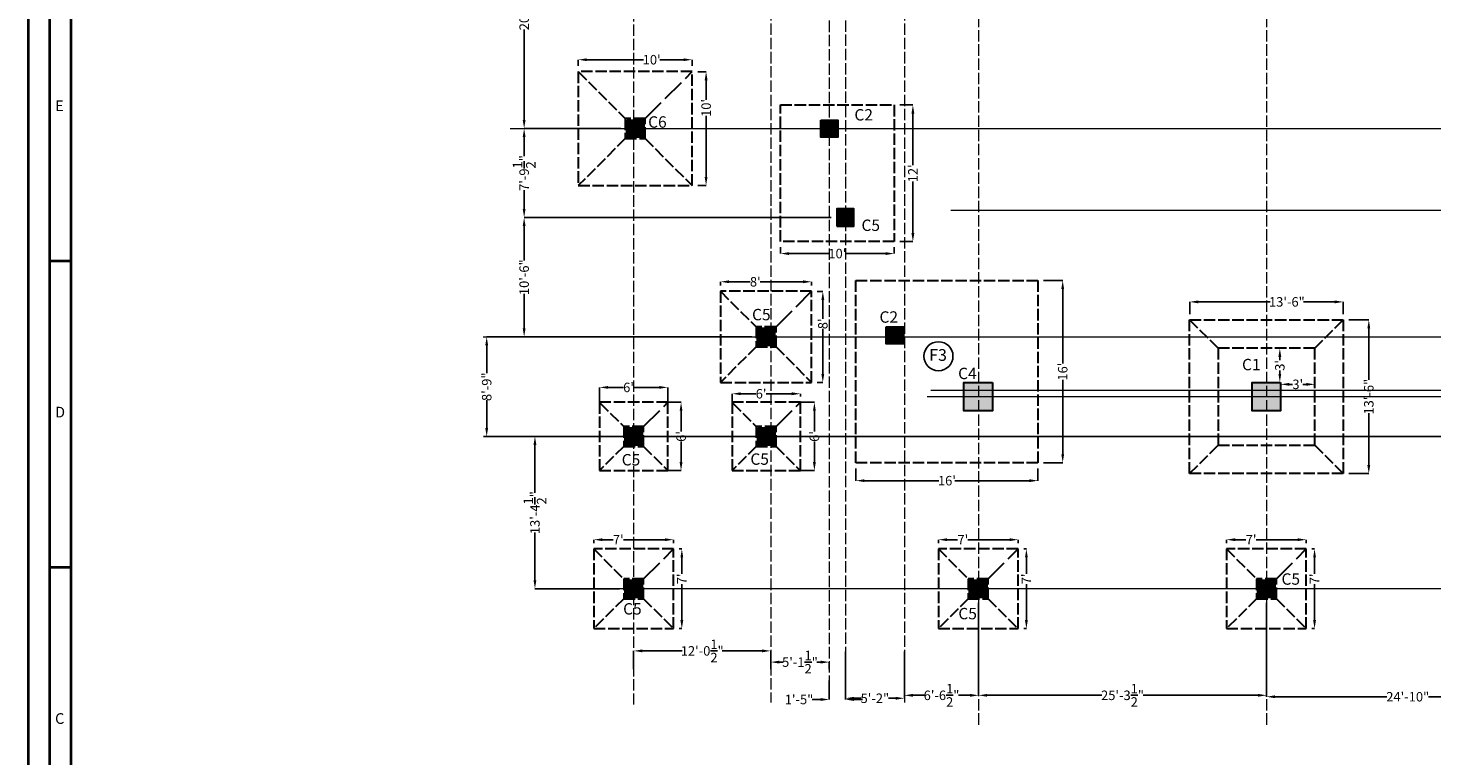
# Model space of a CAD drawing. Units: inches. Extents: x -1409073 to 3470053, y -3520393 to 1358733.
# Drawn here: x 320510 to 321991, y -171330 to -170563 of the extents above; entities that cross this region are included whole.
import ezdxf

# ---------------------------------------------------------------- set-up
doc = ezdxf.new("R2010")
doc.units = ezdxf.units.IN
doc.header["$MEASUREMENT"] = 0
doc.header["$PDMODE"] = 34
doc.linetypes.add('ACAD_ISO02W100', pattern=[15, 12, -3])
for name, color, linetype, lineweight in [('column', 160, 'Continuous', 30), ('dd', 7, 'Continuous', 40), ('Footing', 8, 'ACAD_ISO02W100', 30), ('G.FLOOR', 3, 'Continuous', 20), ('grid lines', 20, 'Continuous', 9), ('Layer1', 7, 'Continuous', 30), ('TEXT', 7, 'Continuous', 30)]:
    doc.layers.add(name, color=color, linetype=linetype, lineweight=lineweight)
doc.layers.add('DIM', color=7, linetype='Continuous')
doc.styles.get("Standard").update_dxf_attribs({"font": 'TIMES.TTF', "height": 10})
doc.dimstyles.new('bali', dxfattribs={"dimtxt": 15, "dimasz": 9, "dimexe": 0, "dimexo": 9, "dimgap": 1, "dimtad": 0, "dimdec": 1, "dimzin": 0, "dimdsep": 46, "dimlunit": 4, "dimtxsty": 'Standard', "dimcen": 12, "dimclrd": 1, "dimclre": 1, "dimclrt": 256, "dimadec": 0, "dimazin": 0, "dimtfac": 1, "dimtdec": 1, "dimtofl": 0, "dimtmove": 0, "dimatfit": 2, "dimldrblk": 'DOT', "dimfxl": 4, "dimtolj": 1, "dimtzin": 0, "dimlwd": 9, "dimlwe": 9, "dimarcsym": 0})

# ---------------------------------------------------------------- blocks, each defined once
blk = doc.blocks.new('*D817')
at = {"layer": 'Defpoints', "color": 0}
for p in [(321816.2, -171162.4), (322114.1, -171162.4), (321816.2, -171267.2)]:
    blk.add_point(p, dxfattribs=at)
at = {"layer": 'DIM'}
for p, q in [((321816.2, -171168.4), (321816.2, -171267.2)), ((322114.1, -171168.4), (322114.1, -171267.2)), ((321825.2, -171267.2), (321943.2, -171267.2)), ((322105.1, -171267.2), (321987.1, -171267.2))]:
    blk.add_line(p, q, dxfattribs=at)
for points in [[(321825.2, -171265.7), (321825.2, -171268.7), (321816.2, -171267.2)], [(322105.1, -171265.7), (322105.1, -171268.7), (322114.1, -171267.2)]]:
    blk.add_solid(points, dxfattribs=at)
at = {"layer": 'DIM', "insert": (321965.2, -171267.2), "char_height": 10, "attachment_point": 5}
blk.add_mtext('\\A1;24\'-10"', dxfattribs=at)
blk = doc.blocks.new('_Dot')
at = {"color": 0, "linetype": 'ByBlock', "lineweight": -2}
blk.add_line((-0.5, 0), (-1, 0), dxfattribs=at)
at = {"color": 0, "linetype": 'ByBlock', "const_width": 0.5}
blk.add_lwpolyline([(-0.25, 0, 1), (0.25, 0, 1)], format="xyb", close=True, dxfattribs=at)
blk = doc.blocks.new('*D818')
at = {"layer": 'Defpoints', "color": 0}
for p in [(321512.6, -171162.4), (321816.2, -171162.4), (321512.6, -171265.7)]:
    blk.add_point(p, dxfattribs=at)
at = {"layer": 'DIM'}
for p, q in [((321512.6, -171168.4), (321512.6, -171265.7)), ((321816.2, -171168.4), (321816.2, -171265.7)), ((321521.6, -171265.7), (321642.7, -171265.7)), ((321807.2, -171265.7), (321686.1, -171265.7))]:
    blk.add_line(p, q, dxfattribs=at)
for points in [[(321521.6, -171264.2), (321521.6, -171267.2), (321512.6, -171265.7)], [(321807.2, -171264.2), (321807.2, -171267.2), (321816.2, -171265.7)]]:
    blk.add_solid(points, dxfattribs=at)
at = {"layer": 'DIM', "insert": (321664.4, -171265.7), "char_height": 10, "attachment_point": 5}
blk.add_mtext('\\A1;25\'-3{\\H1.000000x;\\S1/2;}"', dxfattribs=at)
blk = doc.blocks.new('*D828')
at = {"layer": 'Defpoints', "color": 0}
for p in [(321141.4, -170423.5), (321033.3, -170668.5), (321141.4, -170668.5)]:
    blk.add_point(p, dxfattribs=at)
at = {"layer": 'DIM'}
for p, q in [((321135.4, -170423.5), (321033.3, -170423.5)), ((321033.3, -170432.5), (321033.3, -170527.8)), ((321033.3, -170659.5), (321033.3, -170564.2)), ((321135.4, -170668.5), (321033.3, -170668.5))]:
    blk.add_line(p, q, dxfattribs=at)
for points in [[(321031.8, -170432.5), (321034.8, -170432.5), (321033.3, -170423.5)], [(321031.8, -170659.5), (321034.8, -170659.5), (321033.3, -170668.5)]]:
    blk.add_solid(points, dxfattribs=at)
at = {"layer": 'DIM', "insert": (321033.3, -170546), "char_height": 10, "attachment_point": 5, "rotation": 90}
blk.add_mtext('\\A1;20\'-5"', dxfattribs=at)
blk = doc.blocks.new('*D829')
at = {"layer": 'Defpoints', "color": 0}
for p in [(321141.4, -170668.5), (321033.3, -170762.1), (321363.1, -170762.1)]:
    blk.add_point(p, dxfattribs=at)
at = {"layer": 'DIM'}
for p, q in [((321135.4, -170668.5), (321033.3, -170668.5)), ((321033.3, -170677.5), (321033.3, -170697.4)), ((321033.3, -170753.1), (321033.3, -170733.2)), ((321357.1, -170762.1), (321033.3, -170762.1))]:
    blk.add_line(p, q, dxfattribs=at)
for points in [[(321031.8, -170677.5), (321034.8, -170677.5), (321033.3, -170668.5)], [(321031.8, -170753.1), (321034.8, -170753.1), (321033.3, -170762.1)]]:
    blk.add_solid(points, dxfattribs=at)
at = {"layer": 'DIM', "insert": (321033.3, -170715.3), "char_height": 10, "attachment_point": 5, "rotation": 90}
blk.add_mtext('\\A1;7\'-9{\\H1.000000x;\\S1/2;}"', dxfattribs=at)
blk = doc.blocks.new('*D830')
at = {"layer": 'Defpoints', "color": 0}
for p in [(321363.1, -170762.1), (321033.3, -170888), (321279.4, -170888)]:
    blk.add_point(p, dxfattribs=at)
at = {"layer": 'DIM'}
for p, q in [((321357.1, -170762.1), (321033.3, -170762.1)), ((321033.3, -170771.1), (321033.3, -170807.5)), ((321033.3, -170879), (321033.3, -170842.6)), ((321273.4, -170888), (321033.3, -170888))]:
    blk.add_line(p, q, dxfattribs=at)
for points in [[(321031.8, -170771.1), (321034.8, -170771.1), (321033.3, -170762.1)], [(321031.8, -170879), (321034.8, -170879), (321033.3, -170888)]]:
    blk.add_solid(points, dxfattribs=at)
at = {"layer": 'DIM', "insert": (321033.3, -170825.1), "char_height": 10, "attachment_point": 5, "rotation": 90}
blk.add_mtext('\\A1;10\'-6"', dxfattribs=at)
blk = doc.blocks.new('*D831')
at = {"layer": 'Defpoints', "color": 0}
for p in [(321139.8, -170992.9), (321044.7, -171153.4), (321139.8, -171153.4)]:
    blk.add_point(p, dxfattribs=at)
at = {"layer": 'DIM'}
for p, q in [((321133.8, -170992.9), (321044.7, -170992.9)), ((321044.7, -171001.9), (321044.7, -171052.2)), ((321044.7, -171144.4), (321044.7, -171094.2)), ((321133.8, -171153.4), (321044.7, -171153.4))]:
    blk.add_line(p, q, dxfattribs=at)
for points in [[(321043.2, -171001.9), (321046.2, -171001.9), (321044.7, -170992.9)], [(321043.2, -171144.4), (321046.2, -171144.4), (321044.7, -171153.4)]]:
    blk.add_solid(points, dxfattribs=at)
at = {"layer": 'DIM', "insert": (321044.7, -171073.2), "char_height": 10, "attachment_point": 5, "rotation": 90}
blk.add_mtext('\\A1;13\'-4{\\H1.000000x;\\S1/2;}"', dxfattribs=at)
blk = doc.blocks.new('*D832')
at = {"layer": 'Defpoints', "color": 0}
for p in [(321512.6, -171225.3), (321434.3, -171242.5), (321434.3, -171265.7)]:
    blk.add_point(p, dxfattribs=at)
at = {"layer": 'DIM'}
for p, q in [((321512.6, -171231.3), (321512.6, -171265.7)), ((321434.3, -171248.5), (321434.3, -171265.7)), ((321443.3, -171265.7), (321455.6, -171265.7)), ((321503.6, -171265.7), (321491.3, -171265.7))]:
    blk.add_line(p, q, dxfattribs=at)
for points in [[(321443.3, -171264.2), (321443.3, -171267.2), (321434.3, -171265.7)], [(321503.6, -171264.2), (321503.6, -171267.2), (321512.6, -171265.7)]]:
    blk.add_solid(points, dxfattribs=at)
at = {"layer": 'DIM', "insert": (321473.5, -171265.7), "char_height": 10, "attachment_point": 5}
blk.add_mtext('\\A1;6\'-6{\\H1.000000x;\\S1/2;}"', dxfattribs=at)
blk = doc.blocks.new('*D833')
at = {"layer": 'Defpoints', "color": 0}
for p in [(321249.9, -170888), (320993.8, -170992.9), (321139.8, -170992.9)]:
    blk.add_point(p, dxfattribs=at)
at = {"layer": 'DIM'}
for p, q in [((321243.9, -170888), (320993.8, -170888)), ((320993.8, -170897), (320993.8, -170926.2)), ((320993.8, -170983.9), (320993.8, -170954.7)), ((321133.8, -170992.9), (320993.8, -170992.9))]:
    blk.add_line(p, q, dxfattribs=at)
for points in [[(320992.3, -170897), (320995.3, -170897), (320993.8, -170888)], [(320992.3, -170983.9), (320995.3, -170983.9), (320993.8, -170992.9)]]:
    blk.add_solid(points, dxfattribs=at)
at = {"layer": 'DIM', "insert": (320993.8, -170940.5), "char_height": 10, "attachment_point": 5, "rotation": 90}
blk.add_mtext('\\A1;8\'-9"', dxfattribs=at)
blk = doc.blocks.new('*D851')
at = {"layer": 'Defpoints', "color": 0}
for p in [(321210.4, -170608.5), (321210.4, -170728.5), (321225.2, -170728.5)]:
    blk.add_point(p, dxfattribs=at)
at = {"layer": 'DIM'}
for p, q in [((321216.4, -170608.5), (321225.2, -170608.5)), ((321225.2, -170617.5), (321225.2, -170638.2)), ((321225.2, -170719.5), (321225.2, -170655.2)), ((321216.4, -170728.5), (321225.2, -170728.5))]:
    blk.add_line(p, q, dxfattribs=at)
for points in [[(321223.7, -170617.5), (321226.7, -170617.5), (321225.2, -170608.5)], [(321223.7, -170719.5), (321226.7, -170719.5), (321225.2, -170728.5)]]:
    blk.add_solid(points, dxfattribs=at)
at = {"layer": 'DIM', "insert": (321225.2, -170646.7), "char_height": 10, "attachment_point": 5, "rotation": 90}
blk.add_mtext("\\A1;10'", dxfattribs=at)
blk = doc.blocks.new('*D852')
at = {"layer": 'Defpoints', "color": 0}
for p in [(321090.4, -170595.9), (321090.4, -170608.5), (321210.4, -170608.5)]:
    blk.add_point(p, dxfattribs=at)
at = {"layer": 'DIM'}
for p, q in [((321090.4, -170602.5), (321090.4, -170595.9)), ((321099.4, -170595.9), (321159.3, -170595.9)), ((321201.4, -170595.9), (321176.4, -170595.9)), ((321210.4, -170602.5), (321210.4, -170595.9))]:
    blk.add_line(p, q, dxfattribs=at)
for points in [[(321099.4, -170594.4), (321099.4, -170597.4), (321090.4, -170595.9)], [(321201.4, -170594.4), (321201.4, -170597.4), (321210.4, -170595.9)]]:
    blk.add_solid(points, dxfattribs=at)
at = {"layer": 'DIM', "insert": (321167.8, -170595.9), "char_height": 10, "attachment_point": 5}
blk.add_mtext("\\A1;10'", dxfattribs=at)
blk = doc.blocks.new('*D855')
at = {"layer": 'Defpoints', "color": 0}
for p in [(321423.6, -170643.6), (321443.3, -170643.6), (321423.6, -170787.6)]:
    blk.add_point(p, dxfattribs=at)
at = {"layer": 'DIM'}
for p, q in [((321429.6, -170643.6), (321443.3, -170643.6)), ((321443.3, -170652.6), (321443.3, -170707.1)), ((321443.3, -170778.6), (321443.3, -170724.1)), ((321429.6, -170787.6), (321443.3, -170787.6))]:
    blk.add_line(p, q, dxfattribs=at)
for points in [[(321441.8, -170652.6), (321444.8, -170652.6), (321443.3, -170643.6)], [(321441.8, -170778.6), (321444.8, -170778.6), (321443.3, -170787.6)]]:
    blk.add_solid(points, dxfattribs=at)
at = {"layer": 'DIM', "insert": (321443.3, -170715.6), "char_height": 10, "attachment_point": 5, "rotation": 90}
blk.add_mtext("\\A1;12'", dxfattribs=at)
blk = doc.blocks.new('*D856')
at = {"layer": 'Defpoints', "color": 0}
for p in [(321303.6, -170787.6), (321423.6, -170787.6), (321303.6, -170800.2)]:
    blk.add_point(p, dxfattribs=at)
at = {"layer": 'DIM'}
for p, q in [((321303.6, -170793.6), (321303.6, -170800.2)), ((321423.6, -170793.6), (321423.6, -170800.2)), ((321312.6, -170800.2), (321355.1, -170800.2)), ((321414.6, -170800.2), (321372.1, -170800.2))]:
    blk.add_line(p, q, dxfattribs=at)
for points in [[(321312.6, -170798.7), (321312.6, -170801.7), (321303.6, -170800.2)], [(321414.6, -170798.7), (321414.6, -170801.7), (321423.6, -170800.2)]]:
    blk.add_solid(points, dxfattribs=at)
at = {"layer": 'DIM', "insert": (321363.6, -170800.2), "char_height": 10, "attachment_point": 5}
blk.add_mtext("\\A1;10'", dxfattribs=at)
blk = doc.blocks.new('*D857')
at = {"layer": 'Defpoints', "color": 0}
for p in [(321554.2, -171111.4), (321554.2, -171195.4), (321563, -171195.4)]:
    blk.add_point(p, dxfattribs=at)
at = {"layer": 'DIM'}
for p, q in [((321560.2, -171111.4), (321563, -171111.4)), ((321563, -171120.4), (321563, -171137.6)), ((321563, -171186.4), (321563, -171148.5)), ((321560.2, -171195.4), (321563, -171195.4))]:
    blk.add_line(p, q, dxfattribs=at)
for points in [[(321561.5, -171120.4), (321564.5, -171120.4), (321563, -171111.4)], [(321561.5, -171186.4), (321564.5, -171186.4), (321563, -171195.4)]]:
    blk.add_solid(points, dxfattribs=at)
at = {"layer": 'DIM', "insert": (321563, -171143), "char_height": 10, "attachment_point": 5, "rotation": 90}
blk.add_mtext("\\A1;7'", dxfattribs=at)
blk = doc.blocks.new('*D858')
at = {"layer": 'Defpoints', "color": 0}
for p in [(321470.2, -171101.7), (321470.2, -171111.4), (321554.2, -171111.4)]:
    blk.add_point(p, dxfattribs=at)
at = {"layer": 'DIM'}
for p, q in [((321470.2, -171105.4), (321470.2, -171101.7)), ((321479.2, -171101.7), (321490.5, -171101.7)), ((321545.2, -171101.7), (321501.4, -171101.7)), ((321554.2, -171105.4), (321554.2, -171101.7))]:
    blk.add_line(p, q, dxfattribs=at)
for points in [[(321479.2, -171100.2), (321479.2, -171103.2), (321470.2, -171101.7)], [(321545.2, -171100.2), (321545.2, -171103.2), (321554.2, -171101.7)]]:
    blk.add_solid(points, dxfattribs=at)
at = {"layer": 'DIM', "insert": (321496, -171101.7), "char_height": 10, "attachment_point": 5}
blk.add_mtext("\\A1;7'", dxfattribs=at)
blk = doc.blocks.new('*D859')
at = {"layer": 'Defpoints', "color": 0}
for p in [(321735.2, -170851.1), (321735.2, -170870), (321897.2, -170870)]:
    blk.add_point(p, dxfattribs=at)
at = {"layer": 'DIM'}
for p, q in [((321735.2, -170864), (321735.2, -170851.1)), ((321744.2, -170851.1), (321820.2, -170851.1)), ((321888.2, -170851.1), (321855.3, -170851.1)), ((321897.2, -170864), (321897.2, -170851.1))]:
    blk.add_line(p, q, dxfattribs=at)
for points in [[(321744.2, -170849.6), (321744.2, -170852.6), (321735.2, -170851.1)], [(321888.2, -170849.6), (321888.2, -170852.6), (321897.2, -170851.1)]]:
    blk.add_solid(points, dxfattribs=at)
at = {"layer": 'DIM', "insert": (321837.7, -170851.1), "char_height": 10, "attachment_point": 5}
blk.add_mtext('\\A1;13\'-6"', dxfattribs=at)
blk = doc.blocks.new('*D860')
at = {"layer": 'Defpoints', "color": 0}
for p in [(321897.2, -170870), (321897.2, -171032), (321924.1, -171032)]:
    blk.add_point(p, dxfattribs=at)
at = {"layer": 'DIM'}
for p, q in [((321903.2, -170870), (321924.1, -170870)), ((321924.1, -170879), (321924.1, -170933.4)), ((321924.1, -171023), (321924.1, -170968.5)), ((321903.2, -171032), (321924.1, -171032))]:
    blk.add_line(p, q, dxfattribs=at)
for points in [[(321922.6, -170879), (321925.6, -170879), (321924.1, -170870)], [(321922.6, -171023), (321925.6, -171023), (321924.1, -171032)]]:
    blk.add_solid(points, dxfattribs=at)
at = {"layer": 'DIM', "insert": (321924.1, -170951), "char_height": 10, "attachment_point": 5, "rotation": 90}
blk.add_mtext('\\A1;13\'-6"', dxfattribs=at)
blk = doc.blocks.new('*D865')
at = {"layer": 'Defpoints', "color": 0}
for p in [(321575.2, -170828.6), (321575.2, -171020.6), (321601.3, -171020.6)]:
    blk.add_point(p, dxfattribs=at)
at = {"layer": 'DIM'}
for p, q in [((321581.2, -170828.6), (321601.3, -170828.6)), ((321601.3, -170837.6), (321601.3, -170916.1)), ((321601.3, -171011.6), (321601.3, -170933.1)), ((321581.2, -171020.6), (321601.3, -171020.6))]:
    blk.add_line(p, q, dxfattribs=at)
for points in [[(321599.8, -170837.6), (321602.8, -170837.6), (321601.3, -170828.6)], [(321599.8, -171011.6), (321602.8, -171011.6), (321601.3, -171020.6)]]:
    blk.add_solid(points, dxfattribs=at)
at = {"layer": 'DIM', "insert": (321601.3, -170924.6), "char_height": 10, "attachment_point": 5, "rotation": 90}
blk.add_mtext("\\A1;16'", dxfattribs=at)
blk = doc.blocks.new('*D866')
at = {"layer": 'Defpoints', "color": 0}
for p in [(321383.2, -171020.6), (321575.2, -171020.6), (321383.2, -171039.5)]:
    blk.add_point(p, dxfattribs=at)
at = {"layer": 'DIM'}
for p, q in [((321383.2, -171026.6), (321383.2, -171039.5)), ((321575.2, -171026.6), (321575.2, -171039.5)), ((321392.2, -171039.5), (321470.7, -171039.5)), ((321566.2, -171039.5), (321487.7, -171039.5))]:
    blk.add_line(p, q, dxfattribs=at)
for points in [[(321392.2, -171038), (321392.2, -171041), (321383.2, -171039.5)], [(321566.2, -171038), (321566.2, -171041), (321575.2, -171039.5)]]:
    blk.add_solid(points, dxfattribs=at)
at = {"layer": 'DIM', "insert": (321479.2, -171039.5), "char_height": 10, "attachment_point": 5}
blk.add_mtext("\\A1;16'", dxfattribs=at)
blk = doc.blocks.new('*D919')
at = {"layer": 'Defpoints', "color": 0}
for p in [(321336.4, -170840), (321336.4, -170936), (321348.3, -170936)]:
    blk.add_point(p, dxfattribs=at)
at = {"layer": 'DIM'}
for p, q in [((321342.4, -170840), (321348.3, -170840)), ((321348.3, -170849), (321348.3, -170868.9)), ((321348.3, -170927), (321348.3, -170879.4)), ((321342.4, -170936), (321348.3, -170936))]:
    blk.add_line(p, q, dxfattribs=at)
for points in [[(321346.8, -170849), (321349.8, -170849), (321348.3, -170840)], [(321346.8, -170927), (321349.8, -170927), (321348.3, -170936)]]:
    blk.add_solid(points, dxfattribs=at)
at = {"layer": 'DIM', "insert": (321348.3, -170874.2), "char_height": 10, "attachment_point": 5, "rotation": 90}
blk.add_mtext("\\A1;8'", dxfattribs=at)
blk = doc.blocks.new('*D920')
at = {"layer": 'Defpoints', "color": 0}
for p in [(321240.4, -170829.9), (321240.4, -170840), (321336.4, -170840)]:
    blk.add_point(p, dxfattribs=at)
at = {"layer": 'DIM'}
for p, q in [((321240.4, -170834), (321240.4, -170829.9)), ((321249.4, -170829.9), (321271.8, -170829.9)), ((321327.4, -170829.9), (321282.3, -170829.9)), ((321336.4, -170834), (321336.4, -170829.9))]:
    blk.add_line(p, q, dxfattribs=at)
for points in [[(321249.4, -170828.4), (321249.4, -170831.4), (321240.4, -170829.9)], [(321327.4, -170828.4), (321327.4, -170831.4), (321336.4, -170829.9)]]:
    blk.add_solid(points, dxfattribs=at)
at = {"layer": 'DIM', "insert": (321277.1, -170829.9), "char_height": 10, "attachment_point": 5}
blk.add_mtext("\\A1;8'", dxfattribs=at)
blk = doc.blocks.new('*D921')
at = {"layer": 'Defpoints', "color": 0}
for p in [(321171.4, -170956.9), (321174.9, -171028.9), (321198.8, -171028.9)]:
    blk.add_point(p, dxfattribs=at)
at = {"layer": 'DIM'}
for p, q in [((321177.4, -170956.9), (321198.8, -170956.9)), ((321198.8, -170965.9), (321198.8, -170987.6)), ((321198.8, -171019.9), (321198.8, -170998.3)), ((321180.9, -171028.9), (321198.8, -171028.9))]:
    blk.add_line(p, q, dxfattribs=at)
for points in [[(321197.3, -170965.9), (321200.3, -170965.9), (321198.8, -170956.9)], [(321197.3, -171019.9), (321200.3, -171019.9), (321198.8, -171028.9)]]:
    blk.add_solid(points, dxfattribs=at)
at = {"layer": 'DIM', "insert": (321198.8, -170992.9), "char_height": 10, "attachment_point": 5, "rotation": 90}
blk.add_mtext("\\A1;6'", dxfattribs=at)
blk = doc.blocks.new('*D922')
at = {"layer": 'Defpoints', "color": 0}
for p in [(321112.8, -170941.2), (321112.8, -170965.6), (321184.8, -170966.5)]:
    blk.add_point(p, dxfattribs=at)
at = {"layer": 'DIM'}
for p, q in [((321112.8, -170959.6), (321112.8, -170941.2)), ((321121.8, -170941.2), (321138, -170941.2)), ((321175.8, -170941.2), (321148.8, -170941.2)), ((321184.8, -170960.5), (321184.8, -170941.2))]:
    blk.add_line(p, q, dxfattribs=at)
for points in [[(321121.8, -170939.7), (321121.8, -170942.7), (321112.8, -170941.2)], [(321175.8, -170939.7), (321175.8, -170942.7), (321184.8, -170941.2)]]:
    blk.add_solid(points, dxfattribs=at)
at = {"layer": 'DIM', "insert": (321143.4, -170941.2), "char_height": 10, "attachment_point": 5}
blk.add_mtext("\\A1;6'", dxfattribs=at)
blk = doc.blocks.new('*D923')
at = {"layer": 'Defpoints', "color": 0}
for p in [(321311.2, -170956.9), (321314.7, -171028.9), (321339.4, -171028.9)]:
    blk.add_point(p, dxfattribs=at)
at = {"layer": 'DIM'}
for p, q in [((321317.2, -170956.9), (321339.4, -170956.9)), ((321339.4, -170965.9), (321339.4, -170987.6)), ((321339.4, -171019.9), (321339.4, -170998.3)), ((321320.7, -171028.9), (321339.4, -171028.9))]:
    blk.add_line(p, q, dxfattribs=at)
for points in [[(321337.9, -170965.9), (321340.9, -170965.9), (321339.4, -170956.9)], [(321337.9, -171019.9), (321340.9, -171019.9), (321339.4, -171028.9)]]:
    blk.add_solid(points, dxfattribs=at)
at = {"layer": 'DIM', "insert": (321339.4, -170992.9), "char_height": 10, "attachment_point": 5, "rotation": 90}
blk.add_mtext("\\A1;6'", dxfattribs=at)
blk = doc.blocks.new('*D924')
at = {"layer": 'Defpoints', "color": 0}
for p in [(321252.6, -170947.9), (321324.6, -170956.9), (321252.6, -170965.6)]:
    blk.add_point(p, dxfattribs=at)
at = {"layer": 'DIM'}
for p, q in [((321252.6, -170959.6), (321252.6, -170947.9)), ((321261.6, -170947.9), (321277.8, -170947.9)), ((321315.6, -170947.9), (321288.6, -170947.9)), ((321324.6, -170950.9), (321324.6, -170947.9))]:
    blk.add_line(p, q, dxfattribs=at)
for points in [[(321261.6, -170946.4), (321261.6, -170949.4), (321252.6, -170947.9)], [(321315.6, -170946.4), (321315.6, -170949.4), (321324.6, -170947.9)]]:
    blk.add_solid(points, dxfattribs=at)
at = {"layer": 'DIM', "insert": (321283.2, -170947.9), "char_height": 10, "attachment_point": 5}
blk.add_mtext("\\A1;6'", dxfattribs=at)
blk = doc.blocks.new('*D925')
at = {"layer": 'Defpoints', "color": 0}
for p in [(321372.1, -171213.4), (321434.3, -171213.4), (321372.1, -171268.8)]:
    blk.add_point(p, dxfattribs=at)
at = {"layer": 'DIM'}
for p, q in [((321372.1, -171219.4), (321372.1, -171268.8)), ((321434.3, -171219.4), (321434.3, -171268.8)), ((321381.1, -171268.8), (321388.9, -171268.8)), ((321425.3, -171268.8), (321417.6, -171268.8))]:
    blk.add_line(p, q, dxfattribs=at)
for points in [[(321381.1, -171267.3), (321381.1, -171270.3), (321372.1, -171268.8)], [(321425.3, -171267.3), (321425.3, -171270.3), (321434.3, -171268.8)]]:
    blk.add_solid(points, dxfattribs=at)
at = {"layer": 'DIM', "insert": (321403.2, -171268.8), "char_height": 10, "attachment_point": 5}
blk.add_mtext('\\A1;5\'-2"', dxfattribs=at)
blk = doc.blocks.new('*D926')
at = {"layer": 'Defpoints', "color": 0}
for p in [(321355.1, -171244.1), (321372.1, -171244.1), (321355.1, -171270.1)]:
    blk.add_point(p, dxfattribs=at)
at = {"layer": 'DIM'}
for p, q in [((321355.1, -171250.1), (321355.1, -171270.1)), ((321372.1, -171250.1), (321372.1, -171270.1)), ((321346.1, -171270.1), (321337.1, -171270.1)), ((321381.1, -171270.1), (321390.1, -171270.1))]:
    blk.add_line(p, q, dxfattribs=at)
for points in [[(321346.1, -171268.6), (321346.1, -171271.6), (321355.1, -171270.1)], [(321381.1, -171268.6), (321381.1, -171271.6), (321372.1, -171270.1)]]:
    blk.add_solid(points, dxfattribs=at)
at = {"layer": 'DIM', "insert": (321323.2, -171270.1), "char_height": 10, "attachment_point": 5}
blk.add_mtext('\\A1;1\'-5"', dxfattribs=at)
blk = doc.blocks.new('*D927')
at = {"layer": 'Defpoints', "color": 0}
for p in [(321293.3, -171230.7), (321293.3, -171244.1), (321355.1, -171244.1)]:
    blk.add_point(p, dxfattribs=at)
at = {"layer": 'DIM'}
for p, q in [((321293.3, -171238.1), (321293.3, -171230.7)), ((321302.3, -171230.7), (321306.4, -171230.7)), ((321346.1, -171230.7), (321342, -171230.7)), ((321355.1, -171238.1), (321355.1, -171230.7))]:
    blk.add_line(p, q, dxfattribs=at)
for points in [[(321302.3, -171229.2), (321302.3, -171232.2), (321293.3, -171230.7)], [(321346.1, -171229.2), (321346.1, -171232.2), (321355.1, -171230.7)]]:
    blk.add_solid(points, dxfattribs=at)
at = {"layer": 'DIM', "insert": (321324.2, -171230.7), "char_height": 10, "attachment_point": 5}
blk.add_mtext('\\A1;5\'-1{\\H1.000000x;\\S1/2;}"', dxfattribs=at)
blk = doc.blocks.new('*D928')
at = {"layer": 'Defpoints', "color": 0}
for p in [(321148.8, -171218.9), (321148.8, -171244.1), (321293.3, -171244.1)]:
    blk.add_point(p, dxfattribs=at)
at = {"layer": 'DIM'}
for p, q in [((321148.8, -171238.1), (321148.8, -171218.9)), ((321157.8, -171218.9), (321200.1, -171218.9)), ((321284.3, -171218.9), (321242.1, -171218.9)), ((321293.3, -171238.1), (321293.3, -171218.9))]:
    blk.add_line(p, q, dxfattribs=at)
for points in [[(321157.8, -171217.4), (321157.8, -171220.4), (321148.8, -171218.9)], [(321284.3, -171217.4), (321284.3, -171220.4), (321293.3, -171218.9)]]:
    blk.add_solid(points, dxfattribs=at)
at = {"layer": 'DIM', "insert": (321221.1, -171218.9), "char_height": 10, "attachment_point": 5}
blk.add_mtext('\\A1;12\'-0{\\H1.000000x;\\S1/2;}"', dxfattribs=at)
blk = doc.blocks.new('*D965')
at = {"layer": 'Defpoints', "color": 0}
for p in [(321830.3, -170900), (321831.2, -170900), (321831.2, -170936)]:
    blk.add_point(p, dxfattribs=at)
at = {"layer": 'DIM'}
for p, q in [((321825.2, -170900), (321830.3, -170900)), ((321830.3, -170909), (321830.3, -170912.6)), ((321830.3, -170927), (321830.3, -170923.4)), ((321825.2, -170936), (321830.3, -170936))]:
    blk.add_line(p, q, dxfattribs=at)
for points in [[(321828.8, -170909), (321831.8, -170909), (321830.3, -170900)], [(321828.8, -170927), (321831.8, -170927), (321830.3, -170936)]]:
    blk.add_solid(points, dxfattribs=at)
at = {"layer": 'DIM', "insert": (321830.3, -170918), "char_height": 10, "attachment_point": 5, "rotation": 90}
blk.add_mtext("\\A1;3'", dxfattribs=at)
blk = doc.blocks.new('*D966')
at = {"layer": 'Defpoints', "color": 0}
for p in [(321831.2, -170936), (321867.2, -170936), (321867.2, -170938)]:
    blk.add_point(p, dxfattribs=at)
at = {"layer": 'DIM'}
for p, q in [((321831.2, -170942), (321831.2, -170938)), ((321840.2, -170938), (321843.7, -170938)), ((321858.2, -170938), (321854.6, -170938)), ((321867.2, -170942), (321867.2, -170938))]:
    blk.add_line(p, q, dxfattribs=at)
for points in [[(321840.2, -170936.5), (321840.2, -170939.5), (321831.2, -170938)], [(321858.2, -170936.5), (321858.2, -170939.5), (321867.2, -170938)]]:
    blk.add_solid(points, dxfattribs=at)
at = {"layer": 'DIM', "insert": (321849.2, -170938), "char_height": 10, "attachment_point": 5}
blk.add_mtext("\\A1;3'", dxfattribs=at)
blk = doc.blocks.new('*D1036')
at = {"layer": 'Defpoints', "color": 0}
for p in [(321858.2, -171111.4), (321858.2, -171195.4), (321866.9, -171195.4)]:
    blk.add_point(p, dxfattribs=at)
at = {"layer": 'DIM'}
for p, q in [((321864.2, -171111.4), (321866.9, -171111.4)), ((321866.9, -171120.4), (321866.9, -171137.6)), ((321866.9, -171186.4), (321866.9, -171148.5)), ((321864.2, -171195.4), (321866.9, -171195.4))]:
    blk.add_line(p, q, dxfattribs=at)
for points in [[(321865.4, -171120.4), (321868.4, -171120.4), (321866.9, -171111.4)], [(321865.4, -171186.4), (321868.4, -171186.4), (321866.9, -171195.4)]]:
    blk.add_solid(points, dxfattribs=at)
at = {"layer": 'DIM', "insert": (321866.9, -171143), "char_height": 10, "attachment_point": 5, "rotation": 90}
blk.add_mtext("\\A1;7'", dxfattribs=at)
blk = doc.blocks.new('*D1037')
at = {"layer": 'Defpoints', "color": 0}
for p in [(321774.2, -171101.7), (321774.2, -171111.4), (321858.2, -171111.4)]:
    blk.add_point(p, dxfattribs=at)
at = {"layer": 'DIM'}
for p, q in [((321774.2, -171105.4), (321774.2, -171101.7)), ((321783.2, -171101.7), (321794.5, -171101.7)), ((321849.2, -171101.7), (321805.4, -171101.7)), ((321858.2, -171105.4), (321858.2, -171101.7))]:
    blk.add_line(p, q, dxfattribs=at)
for points in [[(321783.2, -171100.2), (321783.2, -171103.2), (321774.2, -171101.7)], [(321849.2, -171100.2), (321849.2, -171103.2), (321858.2, -171101.7)]]:
    blk.add_solid(points, dxfattribs=at)
at = {"layer": 'DIM', "insert": (321800, -171101.7), "char_height": 10, "attachment_point": 5}
blk.add_mtext("\\A1;7'", dxfattribs=at)
blk = doc.blocks.new('*D1046')
at = {"layer": 'Defpoints', "color": 0}
for p in [(321190.8, -171111.4), (321190.8, -171195.4), (321199.6, -171195.4)]:
    blk.add_point(p, dxfattribs=at)
at = {"layer": 'DIM'}
for p, q in [((321196.8, -171111.4), (321199.6, -171111.4)), ((321199.6, -171120.4), (321199.6, -171137.6)), ((321199.6, -171186.4), (321199.6, -171148.5)), ((321196.8, -171195.4), (321199.6, -171195.4))]:
    blk.add_line(p, q, dxfattribs=at)
for points in [[(321198.1, -171120.4), (321201.1, -171120.4), (321199.6, -171111.4)], [(321198.1, -171186.4), (321201.1, -171186.4), (321199.6, -171195.4)]]:
    blk.add_solid(points, dxfattribs=at)
at = {"layer": 'DIM', "insert": (321199.6, -171143), "char_height": 10, "attachment_point": 5, "rotation": 90}
blk.add_mtext("\\A1;7'", dxfattribs=at)
blk = doc.blocks.new('*D1047')
at = {"layer": 'Defpoints', "color": 0}
for p in [(321106.8, -171101.7), (321106.8, -171111.4), (321190.8, -171111.4)]:
    blk.add_point(p, dxfattribs=at)
at = {"layer": 'DIM'}
for p, q in [((321106.8, -171105.4), (321106.8, -171101.7)), ((321115.8, -171101.7), (321127.2, -171101.7)), ((321181.8, -171101.7), (321138, -171101.7)), ((321190.8, -171105.4), (321190.8, -171101.7))]:
    blk.add_line(p, q, dxfattribs=at)
for points in [[(321115.8, -171100.2), (321115.8, -171103.2), (321106.8, -171101.7)], [(321181.8, -171100.2), (321181.8, -171103.2), (321190.8, -171101.7)]]:
    blk.add_solid(points, dxfattribs=at)
at = {"layer": 'DIM', "insert": (321132.6, -171101.7), "char_height": 10, "attachment_point": 5}
blk.add_mtext("\\A1;7'", dxfattribs=at)

msp = doc.modelspace()

# ---------------------------------------------------------------- hatches: boundary and pattern name
at = {"layer": 'column', "lineweight": 30}
for points in [[(321141.432, -170677.484), (321159.432, -170677.484), (321159.432, -170659.484), (321141.432, -170659.484)], [(321364.057, -170677.484), (321364.057, -170659.484), (321346.033, -170659.484), (321346.033, -170677.484)], [(321363.143, -170771.15), (321381.143, -170771.15), (321381.143, -170753.15), (321363.143, -170753.15)], [(321297.439, -170878.958), (321279.439, -170878.958), (321279.439, -170896.958), (321297.439, -170896.958)], [(321433.22, -170877.219), (321415.22, -170877.219), (321415.22, -170895.219), (321433.22, -170895.219)], [(321527.165, -170965.962), (321527.165, -170935.962), (321497.165, -170935.962), (321497.165, -170965.962)], [(321831.155, -170935.962), (321801.155, -170935.962), (321801.155, -170965.962), (321831.155, -170965.962)], [(321157.8, -170983.947), (321139.8, -170983.947), (321139.8, -171001.947), (321157.8, -171001.947)], [(321297.61, -171001.947), (321297.61, -170983.947), (321279.61, -170983.947), (321279.61, -171001.947)], [(321157.8, -171144.445), (321139.8, -171144.445), (321139.8, -171162.445), (321157.8, -171162.445)], [(321521.164, -171144.445), (321503.164, -171144.445), (321503.164, -171162.445), (321521.164, -171162.445)], [(321825.155, -171144.445), (321807.155, -171144.445), (321807.155, -171162.445), (321825.155, -171162.445)]]:
    msp.add_hatch(color=256, dxfattribs=at).paths.add_polyline_path(points)

# ---------------------------------------------------------------- linework, layer by layer
for points in [[(321141.432, -170659.484), (321159.432, -170659.484), (321159.432, -170677.484), (321141.432, -170677.484)], [(321346.033, -170659.484), (321364.057, -170659.484), (321364.057, -170677.484), (321346.033, -170677.484)], [(321363.143, -170771.15), (321381.143, -170771.15), (321381.143, -170753.15), (321363.143, -170753.15)], [(321279.439, -170878.958), (321297.439, -170878.958), (321297.439, -170896.958), (321279.439, -170896.958)], [(321415.22, -170877.219), (321433.22, -170877.219), (321433.22, -170895.219), (321415.22, -170895.219)], [(321527.165, -170935.962), (321527.165, -170965.962), (321497.165, -170965.962), (321497.165, -170935.962)], [(321831.155, -170935.962), (321831.155, -170965.962), (321801.155, -170965.962), (321801.155, -170935.962)], [(321139.8, -170983.947), (321157.8, -170983.947), (321157.8, -171001.947), (321139.8, -171001.947)], [(321279.61, -170983.947), (321297.61, -170983.947), (321297.61, -171001.947), (321279.61, -171001.947)], [(321139.8, -171144.445), (321157.8, -171144.445), (321157.8, -171162.445), (321139.8, -171162.445)], [(321503.164, -171144.445), (321521.164, -171144.445), (321521.164, -171162.445), (321503.164, -171162.445)], [(321807.155, -171144.445), (321825.155, -171144.445), (321825.155, -171162.445), (321807.155, -171162.445)]]:
    msp.add_lwpolyline(points, close=True, dxfattribs=at)
at = {"layer": 'dd'}
for p, q in [((320555.127, -170808.053), (320532.627, -170808.053)), ((320555.127, -171130.928), (320532.627, -171130.928))]:
    msp.add_line(p, q, dxfattribs=at)
for points in [[(320510.127, -169471.553), (320510.127, -172144.553), (324294.627, -172144.553), (324294.627, -169471.553)], [(320532.627, -169494.053), (320532.627, -172122.053), (324272.127, -172122.053), (324272.127, -169494.053)]]:
    msp.add_lwpolyline(points, close=True, dxfattribs=at)
msp.add_lwpolyline([(324249.627, -171807.053), (324249.627, -169516.553), (320555.127, -169516.553), (320555.127, -172099.553), (323417.127, -172099.553)], dxfattribs=at)
at = {"layer": 'DIM'}
msp.add_line((320990.393, -170992.947), (322874.547, -170992.947), dxfattribs=at)
msp.add_circle((321470.243, -170908.39), 15.324, dxfattribs=at)
at = {"layer": 'Footing'}
for p, q in [((321090.432, -170608.484), (321139.932, -170657.984)), ((321139.932, -170678.984), (321090.432, -170728.484)), ((321160.932, -170678.984), (321210.432, -170728.484)), ((321240.439, -170839.958), (321277.939, -170877.458)), ((321765.155, -170899.962), (321735.155, -170869.962)), ((321867.155, -170899.962), (321897.155, -170869.962)), ((321277.939, -170898.458), (321240.439, -170935.958)), ((321298.939, -170898.458), (321336.439, -170935.958)), ((321113.55, -170957.697), (321138.3, -170982.447)), ((321253.36, -170957.697), (321278.11, -170982.447)), ((321138.3, -171003.447), (321113.55, -171028.197)), ((321159.3, -171003.447), (321184.05, -171028.197)), ((321278.11, -171003.447), (321253.36, -171028.197)), ((321299.11, -171003.447), (321323.86, -171028.197)), ((321735.155, -171031.962), (321765.155, -171001.962)), ((321867.155, -171001.962), (321897.155, -171031.962)), ((321106.8, -171111.445), (321138.3, -171142.945)), ((321470.164, -171111.445), (321501.664, -171142.945)), ((321774.155, -171111.445), (321805.655, -171142.945)), ((321138.3, -171163.945), (321106.8, -171195.445)), ((321159.3, -171163.945), (321190.8, -171195.445)), ((321501.664, -171163.945), (321470.164, -171195.445)), ((321522.664, -171163.945), (321554.164, -171195.445)), ((321805.655, -171163.945), (321774.155, -171195.445)), ((321826.655, -171163.945), (321858.155, -171195.445))]:
    msp.add_line(p, q, dxfattribs=at)
at = {"layer": 'Footing', "ltscale": 2}
for p, q in [((321160.932, -170657.984), (321210.432, -170608.484)), ((321298.939, -170877.458), (321336.439, -170839.958)), ((321159.3, -170982.447), (321184.8, -170956.947)), ((321299.11, -170982.447), (321324.61, -170956.947)), ((321159.3, -171142.945), (321190.8, -171111.445)), ((321522.664, -171142.945), (321554.164, -171111.445)), ((321826.655, -171142.945), (321858.155, -171111.445))]:
    msp.add_line(p, q, dxfattribs=at)
at = {"layer": 'Footing'}
for points in [[(321090.432, -170728.484), (321210.432, -170728.484), (321210.432, -170608.484), (321090.432, -170608.484)], [(321303.598, -170643.587), (321423.598, -170643.587), (321423.598, -170787.587), (321303.598, -170787.587)], [(321139.932, -170678.984), (321160.932, -170678.984), (321160.932, -170657.984), (321139.932, -170657.984)], [(321240.439, -170935.958), (321336.439, -170935.958), (321336.439, -170839.958), (321240.439, -170839.958)], [(321575.192, -170828.591), (321575.192, -171020.591), (321383.192, -171020.591), (321383.192, -170828.591)], [(321897.155, -170869.962), (321897.155, -171031.962), (321735.155, -171031.962), (321735.155, -170869.962)], [(321277.939, -170898.458), (321298.939, -170898.458), (321298.939, -170877.458), (321277.939, -170877.458)], [(321867.155, -171001.962), (321867.155, -170899.962), (321765.155, -170899.962), (321765.155, -171001.962)], [(321112.8, -171028.947), (321184.8, -171028.947), (321184.8, -170956.947), (321112.8, -170956.947)], [(321252.61, -171028.947), (321324.61, -171028.947), (321324.61, -170956.947), (321252.61, -170956.947)], [(321138.3, -171003.447), (321159.3, -171003.447), (321159.3, -170982.447), (321138.3, -170982.447)], [(321278.11, -171003.447), (321299.11, -171003.447), (321299.11, -170982.447), (321278.11, -170982.447)], [(321106.8, -171195.445), (321190.8, -171195.445), (321190.8, -171111.445), (321106.8, -171111.445)], [(321470.164, -171195.445), (321554.164, -171195.445), (321554.164, -171111.445), (321470.164, -171111.445)], [(321774.155, -171195.445), (321858.155, -171195.445), (321858.155, -171111.445), (321774.155, -171111.445)], [(321138.3, -171163.945), (321159.3, -171163.945), (321159.3, -171142.945), (321138.3, -171142.945)], [(321138.3, -171163.945), (321159.3, -171163.945), (321159.3, -171142.945), (321138.3, -171142.945)], [(321501.664, -171163.945), (321522.664, -171163.945), (321522.664, -171142.945), (321501.664, -171142.945)], [(321805.655, -171163.945), (321826.655, -171163.945), (321826.655, -171142.945), (321805.655, -171142.945)], [(321805.655, -171163.945), (321826.655, -171163.945), (321826.655, -171142.945), (321805.655, -171142.945)]]:
    msp.add_lwpolyline(points, close=True, dxfattribs=at)
at = {"layer": 'G.FLOOR', "lineweight": 25}
msp.add_line((321503.165, -170935.962), (321497.165, -170935.962), dxfattribs=at)
at = {"layer": 'grid lines', "linetype": 'ACAD_ISO02W100'}
for p, q in [((321148.8, -169808.79), (321148.8, -171275.35)), ((321355.053, -169834.726), (321355.053, -171270.099)), ((321372.143, -169834.442), (321372.143, -171269.816)), ((321293.347, -169837.731), (321293.347, -171273.104)), ((321434.347, -169837.731), (321434.347, -171273.104)), ((321512.6, -169859.634), (321512.6, -171297.104)), ((321816.155, -169859.634), (321816.155, -171297.104))]:
    msp.add_line(p, q, dxfattribs=at)
at = {"layer": 'grid lines'}
for p, q in [((321018.597, -170668.483), (322783.913, -170668.483)), ((321483.265, -170754.415), (322808.803, -170754.415)), ((320990.222, -170887.958), (322775.151, -170887.958)), ((321462.314, -170944.242), (322837.856, -170944.242)), ((321458.223, -170950.962), (322832.363, -170950.962)), ((322853.932, -171153.445), (321059.455, -171153.445))]:
    msp.add_line(p, q, dxfattribs=at)

# ---------------------------------------------------------------- texts
at = {"layer": 'DIM', "color": 0, "char_height": 11.25, "width": 11.6164, "attachment_point": 1}
for s, insert in [('E', (320538.59, -170638.781)), ('D', (320538.59, -170961.656)), ('C', (320538.59, -171284.531))]:
    msp.add_mtext(s, dxfattribs=dict(at, insert=insert))
at = {"layer": 'Layer1', "char_height": 12, "width": 379.88558, "attachment_point": 1}
for s, insert in [('C2', (321381.636, -170647.934)), ('C6', (321164.082, -170655.525)), ('C5', (321389.071, -170764.365)), ('C5', (321273.695, -170858.505)), ('C2', (321408.091, -170861.031)), ('C1', (321790.435, -170911.14)), ('C4', (321491.024, -170920.505)), ('C5', (321136.209, -171011.449)), ('C5', (321271.918, -171010.761)), ('C5', (321832.071, -171137.159)), ('C5', (321137.707, -171168.567)), ('C5', (321491.269, -171173.575))]:
    msp.add_mtext(s, dxfattribs=dict(at, insert=insert))
at = {"layer": 'TEXT', "insert": (321460.515, -170900.85), "char_height": 12.3626, "width": 319.36528, "attachment_point": 1}
msp.add_mtext('F3', dxfattribs=at)

# ---------------------------------------------------------------- dimensions: what is measured, and where the dimension line sits
at = {"layer": 'DIM'}
for base, p1, p2, angle, picture, middle in [((321033.342, -170668.484), (321141.432, -170423.48), (321141.432, -170668.484), 90, '*D828', (321033.342, -170545.982)), ((321443.31, -170643.587), (321423.598, -170787.587), (321423.598, -170643.587), 270, '*D855', (321443.31, -170715.587)), ((321033.342, -170762.15), (321141.432, -170668.484), (321363.143, -170762.15), 90, '*D829', (321033.342, -170715.317)), ((321033.342, -170887.958), (321363.143, -170762.15), (321279.439, -170887.958), 90, '*D830', (321033.342, -170825.054)), ((321601.324, -171020.591), (321575.192, -170828.591), (321575.192, -171020.591), 90, '*D865', (321601.324, -170924.591)), ((321924.062, -171031.962), (321897.155, -170869.962), (321897.155, -171031.962), 90, '*D860', (321924.062, -170950.962)), ((320993.758, -170992.947), (321249.886, -170887.958), (321139.8, -170992.947), 90, '*D833', (320993.758, -170940.452)), ((321830.323, -170899.962), (321831.155, -170935.962), (321831.155, -170899.962), 90, '*D965', (321830.323, -170917.962)), ((321198.84, -171028.947), (321171.363, -170956.947), (321174.851, -171028.947), 90, '*D921', (321198.84, -170992.947)), ((321339.399, -171028.947), (321311.172, -170956.947), (321314.66, -171028.947), 90, '*D923', (321339.399, -170992.947)), ((321044.737, -171153.445), (321139.8, -170992.947), (321139.8, -171153.445), 90, '*D831', (321044.737, -171073.196))]:
    dim = msp.add_linear_dim(base=base, p1=p1, p2=p2, angle=angle, dimstyle='bali', override={"dimtxt": 10, "dimexo": 6, "dimclrd": 256, "dimclre": 256, "dimfxl": 0, "dimlwd": 65535, "dimlwe": 65535}, dxfattribs=at)
    dim.commit()
    dim.dimension.update_dxf_attribs({"geometry": picture, "text_midpoint": middle})
for base, p1, p2, picture, middle in [((321090.432, -170595.871), (321210.432, -170608.484), (321090.432, -170608.484), '*D852', (321167.837, -170595.871)), ((321240.439, -170829.868), (321336.439, -170839.958), (321240.439, -170839.958), '*D920', (321277.075, -170829.868)), ((321735.155, -170851.08), (321897.155, -170869.962), (321735.155, -170869.962), '*D859', (321837.733, -170851.08)), ((321112.8, -170941.223), (321184.8, -170966.549), (321112.8, -170965.553), '*D922', (321143.41, -170941.223)), ((321252.61, -170947.947), (321324.61, -170956.947), (321252.61, -170965.592), '*D924', (321283.219, -170947.947)), ((321106.8, -171101.72), (321190.8, -171111.445), (321106.8, -171111.445), '*D1047', (321132.605, -171101.72)), ((321470.164, -171101.72), (321554.164, -171111.445), (321470.164, -171111.445), '*D858', (321495.968, -171101.72)), ((321774.155, -171101.72), (321858.155, -171111.445), (321774.155, -171111.445), '*D1037', (321799.96, -171101.72))]:
    dim = msp.add_linear_dim(base=base, p1=p1, p2=p2, dimstyle='bali', override={"dimtxt": 10, "dimexo": 6, "dimclrd": 256, "dimclre": 256, "dimfxl": 0, "dimlwd": 65535, "dimlwe": 65535}, dxfattribs=at)
    dim.commit()
    dim.dimension.update_dxf_attribs({"geometry": picture, "text_midpoint": middle, "dimtype": 160})
for base, p1, p2, picture, middle in [((321225.221, -170728.484), (321210.432, -170608.484), (321210.432, -170728.484), '*D851', (321225.221, -170646.686)), ((321348.271, -170935.958), (321336.439, -170839.958), (321336.439, -170935.958), '*D919', (321348.271, -170874.164)), ((321199.59, -171195.445), (321190.8, -171111.445), (321190.8, -171195.445), '*D1046', (321199.59, -171143.045)), ((321562.953, -171195.445), (321554.164, -171111.445), (321554.164, -171195.445), '*D857', (321562.953, -171143.045)), ((321866.944, -171195.445), (321858.155, -171111.445), (321858.155, -171195.445), '*D1036', (321866.944, -171143.045))]:
    dim = msp.add_linear_dim(base=base, p1=p1, p2=p2, angle=90, dimstyle='bali', override={"dimtxt": 10, "dimexo": 6, "dimclrd": 256, "dimclre": 256, "dimfxl": 0, "dimlwd": 65535, "dimlwe": 65535}, dxfattribs=at)
    dim.commit()
    dim.dimension.update_dxf_attribs({"geometry": picture, "text_midpoint": middle, "dimtype": 160})
for base, p1, p2, picture, middle in [((321303.598, -170800.199), (321423.598, -170787.587), (321303.598, -170787.587), '*D856', (321363.598, -170800.199)), ((321867.155, -170937.996), (321831.155, -170935.962), (321867.155, -170935.962), '*D966', (321849.155, -170937.996)), ((321383.192, -171039.463), (321575.192, -171020.591), (321383.192, -171020.591), '*D866', (321479.192, -171039.463)), ((321512.6, -171265.66), (321816.155, -171162.445), (321512.6, -171162.445), '*D818', (321664.378, -171265.66)), ((321816.155, -171267.16), (322114.146, -171162.445), (321816.155, -171162.445), '*D817', (321965.151, -171267.16)), ((321148.8, -171218.902), (321293.347, -171244.084), (321148.8, -171244.084), '*D928', (321221.074, -171218.902)), ((321293.347, -171230.735), (321355.053, -171244.084), (321293.347, -171244.084), '*D927', (321324.2, -171230.735)), ((321372.143, -171268.809), (321434.347, -171213.36), (321372.143, -171213.36), '*D925', (321403.245, -171268.809)), ((321434.347, -171265.66), (321512.6, -171225.325), (321434.347, -171242.51), '*D832', (321473.474, -171265.66)), ((321355.053, -171270.099), (321372.143, -171244.084), (321355.053, -171244.084), '*D926', (321323.224, -171270.099))]:
    dim = msp.add_linear_dim(base=base, p1=p1, p2=p2, dimstyle='bali', override={"dimtxt": 10, "dimexo": 6, "dimclrd": 256, "dimclre": 256, "dimfxl": 0, "dimlwd": 65535, "dimlwe": 65535}, dxfattribs=at)
    dim.commit()
    dim.dimension.update_dxf_attribs({"geometry": picture, "text_midpoint": middle})

doc.saveas('drawing.dxf')
